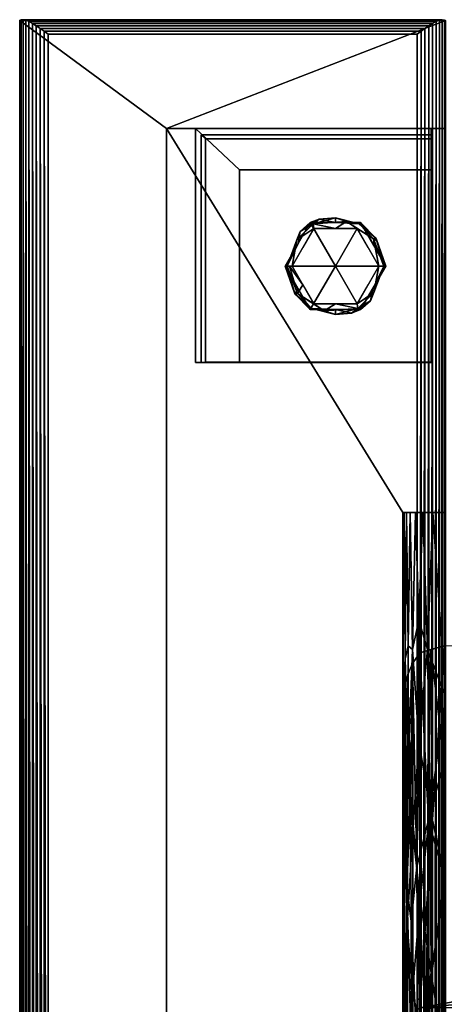
# Model space of a CAD drawing. Units: inches. Extents: x -40.5 to 40.5, y -15 to 14.2.
# Drawn here: x -40.5 to -36.8, y 5.1 to 13.8 of the extents above; entities that cross this region are included whole.
import ezdxf

# ---------------------------------------------------------------- set-up
doc = ezdxf.new("R2010")
doc.units = ezdxf.units.IN
doc.header["$MEASUREMENT"] = 0
for name, color, linetype in [('SEAT-ARM', 5, 'Continuous'), ('SEAT-GLIDE', 5, 'Continuous'), ('SEAT-LEG', 5, 'Continuous'), ('SEAT-SEATCUSHION', 5, 'Continuous')]:
    doc.layers.add(name, color=color, linetype=linetype)

msp = doc.modelspace()

# ---------------------------------------------------------------- meshes
at = {"layer": 'SEAT-ARM'}
mesh = msp.add_polyface(dxfattribs=at)
corners = [(-40.2504, -14.8445, 25.7944), (-40.2504, 13.6471, 25.7944), (-40.2855, 13.6719, 25.7919), (-40.3204, 13.6961, 25.7844), (-40.3546, 13.719, 25.7716), (-40.3876, 13.7397, 25.7533), (-40.4188, 13.7569, 25.7291), (-40.4471, 13.7686, 25.6987), (-40.4706, 13.7735, 25.6628), (-40.4885, 13.7713, 25.6207), (-40.4984, 13.7689, 25.576), (-40.5, 13.7665, 25.5303), (-40.5, -14.9601, 25.5303), (-40.4985, -14.9632, 25.5752), (-40.4889, -14.9663, 25.6192), (-40.4717, -14.9692, 25.6607), (-40.4483, -14.9664, 25.6971), (-40.4201, -14.9549, 25.728), (-40.3887, -14.9377, 25.7526), (-40.3554, -14.917, 25.7713), (-40.321, -14.8939, 25.7842), (-40.2858, -14.8695, 25.7919)]
mesh.append_faces([[corners[k] for k in face] for face in [(2, 0, 1)]], dxfattribs={"vtx0": -1})
mesh.append_faces([[corners[k] for k in face] for face in [(7, 17, 6)]], dxfattribs={"vtx0": -1, "vtx1": -1})
mesh.append_faces([[corners[k] for k in face] for face in [(21, 2, 3), (19, 4, 5), (2, 21, 0), (4, 19, 20), (5, 18, 19), (6, 17, 18), (16, 7, 8), (14, 9, 10), (13, 10, 11), (7, 16, 17), (8, 15, 16), (10, 13, 14)]], dxfattribs={"vtx0": -1, "vtx2": -1})
mesh.append_faces([[corners[k] for k in face] for face in [(3, 4, 20), (5, 6, 18), (20, 21, 3), (8, 9, 15), (14, 15, 9)]], dxfattribs={"vtx1": -1, "vtx2": -1})
mesh.append_faces([[corners[k] for k in face] for face in [(11, 12, 13)]], dxfattribs={"vtx2": -1})
mesh = msp.add_polyface(dxfattribs=at)
corners = [(-40.4706, 13.7735, 25.6628), (-36.7798, 13.7735, 25.6628), (-36.7576, 13.7705, 25.6054), (-36.75, 13.7673, 25.5444), (-36.75, 12.8139, 7.3534), (-39.2076, 12.8139, 7.3534), (-40.5, 13.7665, 25.5303), (-40.4984, 13.7689, 25.576), (-40.4885, 13.7713, 25.6207)]
mesh.append_faces([[corners[k] for k in face] for face in [(3, 1, 2)]], dxfattribs={"vtx0": -1})
mesh.append_faces([[corners[k] for k in face] for face in [(7, 0, 6)]], dxfattribs={"vtx0": -1, "vtx1": -1})
mesh.append_faces([[corners[k] for k in face] for face in [(6, 1, 3)]], dxfattribs={"vtx0": -1, "vtx1": -1, "vtx2": -1})
mesh.append_faces([[corners[k] for k in face] for face in [(3, 5, 6)]], dxfattribs={"vtx0": -1, "vtx2": -1})
mesh.append_faces([[corners[k] for k in face] for face in [(0, 1, 6)]], dxfattribs={"vtx1": -1, "vtx2": -1})
mesh.append_faces([[corners[k] for k in face] for face in [(3, 4, 5), (7, 8, 0)]], dxfattribs={"vtx2": -1})
mesh = msp.add_polyface(dxfattribs=at)
corners = [(-39.2076, 12.8139, 7.3534), (-39.2076, -13.689, 7.3534), (-40.5, -14.9601, 25.5303), (-40.5, 13.7665, 25.5303)]
mesh.append_faces([[corners[k] for k in face] for face in [(1, 2, 3, 0)]])
mesh = msp.add_polyface(dxfattribs=at)
corners = [(-36.7798, 13.772, 25.6628), (-40.4706, 13.772, 25.6628), (-40.4471, 13.7686, 25.6987), (-40.4188, 13.7569, 25.7291), (-40.3876, 13.7397, 25.7533), (-40.3546, 13.719, 25.7716), (-40.3204, 13.6961, 25.7844), (-40.2855, 13.6719, 25.7919), (-40.2504, 13.6471, 25.7944), (-37, 13.6471, 25.7944), (-36.9648, 13.6719, 25.7919), (-36.93, 13.6961, 25.7844), (-36.8958, 13.719, 25.7716), (-36.8627, 13.7397, 25.7533), (-36.8315, 13.7569, 25.7291), (-36.8033, 13.7686, 25.6987)]
mesh.append_faces([[corners[k] for k in face] for face in [(9, 10, 7, 8)]], dxfattribs={"vtx1": -1})
mesh.append_faces([[corners[k] for k in face] for face in [(10, 11, 6, 7), (11, 12, 5, 6), (4, 5, 12, 13), (13, 14, 3, 4), (14, 15, 2, 3)]], dxfattribs={"vtx1": -1, "vtx3": -1})
mesh.append_faces([[corners[k] for k in face] for face in [(15, 0, 1, 2)]], dxfattribs={"vtx3": -1})
mesh = msp.add_polyface(dxfattribs=at)
corners = [(-36.75, -14.9611, 25.5444), (-36.75, 13.7673, 25.5444), (-36.7576, 13.7705, 25.6054), (-36.7798, 13.772, 25.6628), (-36.8033, 13.7686, 25.6987), (-36.8315, 13.7569, 25.7291), (-36.8627, 13.7397, 25.7533), (-36.8958, 13.719, 25.7716), (-36.93, 13.6961, 25.7844), (-36.9648, 13.6719, 25.7919), (-37, 13.6471, 25.7944), (-37, -14.8445, 25.7944), (-36.9646, -14.8695, 25.7919), (-36.9294, -14.8939, 25.7842), (-36.895, -14.917, 25.7713), (-36.8617, -14.9377, 25.7526), (-36.8303, -14.9549, 25.728), (-36.8021, -14.9664, 25.6971), (-36.7787, -14.9692, 25.6607), (-36.7573, -14.9653, 25.6043)]
mesh.append_faces([[corners[k] for k in face] for face in [(11, 9, 10)]], dxfattribs={"vtx0": -1})
mesh.append_faces([[corners[k] for k in face] for face in [(17, 4, 16), (15, 6, 14), (6, 15, 5)]], dxfattribs={"vtx0": -1, "vtx1": -1})
mesh.append_faces([[corners[k] for k in face] for face in [(19, 1, 2), (17, 3, 4), (3, 17, 18), (5, 15, 16), (14, 6, 7), (12, 8, 9), (8, 12, 13), (9, 11, 12)]], dxfattribs={"vtx0": -1, "vtx2": -1})
mesh.append_faces([[corners[k] for k in face] for face in [(0, 1, 19)]], dxfattribs={"vtx1": -1})
mesh.append_faces([[corners[k] for k in face] for face in [(2, 3, 18), (4, 5, 16), (18, 19, 2), (7, 8, 13), (13, 14, 7)]], dxfattribs={"vtx1": -1, "vtx2": -1})
mesh = msp.add_polyface(dxfattribs=at)
corners = [(-40.2504, 13.6471, 25.7944), (-40.2504, -14.8445, 25.7944), (-37, -14.8445, 25.7944), (-37, 13.6471, 25.7944)]
mesh.append_faces([[corners[k] for k in face] for face in [(1, 2, 3, 0)]])
mesh = msp.add_polyface(dxfattribs=at)
corners = [(-39.2076, -13.689, 7.3534), (-39.2076, 12.8139, 7.3534), (-36.75, 12.8139, 7.3534), (-36.75, 9.4305, 7.3534), (-37.125, 9.4305, 7.3534), (-37.125, -13.689, 7.3534)]
mesh.append_faces([[corners[k] for k in face] for face in [(2, 3, 4, 1)]], dxfattribs={"vtx2": -1})
mesh.append_faces([[corners[k] for k in face] for face in [(4, 5, 0, 1)]], dxfattribs={"vtx3": -1})
mesh = msp.add_polyface(dxfattribs=at)
corners = [(-36.75, 9.4305, 18.5676), (-36.861, 9.4305, 18.4728), (-36.9479, 9.4305, 18.3791), (-37.0136, 9.4305, 18.2805), (-37.0612, 9.4305, 18.1709), (-37.0936, 9.4305, 18.0443), (-37.1139, 9.4305, 17.8946), (-37.125, 9.4305, 17.7158), (-37.125, 9.4305, 7.3534), (-36.75, 9.4305, 7.3534)]
mesh.append_faces([[corners[k] for k in face] for face in [(4, 1, 2, 3)]], dxfattribs={"vtx0": -1})
mesh.append_faces([[corners[k] for k in face] for face in [(1, 4, 5, 0)]], dxfattribs={"vtx0": -1, "vtx2": -1})
mesh.append_faces([[corners[k] for k in face] for face in [(0, 5, 6, 7)]], dxfattribs={"vtx0": -1, "vtx3": -1})
mesh.append_faces([[corners[k] for k in face] for face in [(7, 8, 9, 0)]], dxfattribs={"vtx3": -1})
mesh = msp.add_polyface(dxfattribs=at)
corners = [(-37.125, 9.4305, 7.3534), (-37.125, 9.4305, 17.7158), (-37.125, -14.4136, 17.7158), (-37.125, -13.689, 7.3534)]
mesh.append_faces([[corners[k] for k in face] for face in [(3, 0, 1, 2)]])
mesh = msp.add_polyface(dxfattribs=at)
corners = [(-37.125, 9.4305, 17.7158), (-37.1139, 9.4305, 17.8946), (-37.0936, 9.4305, 18.0443), (-37.0612, 9.4305, 18.1709), (-37.0136, 9.4305, 18.2805), (-36.9479, 9.4305, 18.3791), (-36.861, 9.4305, 18.4728), (-36.75, 9.4305, 18.5676), (-36.75, -14.4732, 18.5676), (-36.9828, -14.4567, 18.3314), (-37.0949, -14.4361, 18.0374), (-37.125, -14.4136, 17.7158), (-36.75, -3.551, 18.5676), (-37.125, -2.4916, 17.7158), (-37.125, 2.9398, 17.7158), (-36.75, 2.9398, 18.5676), (-37.0395, 5.1957, 18.2274), (-37.125, -7.9229, 17.7158), (-37.125, 6.1852, 17.7158), (-36.75, 6.1852, 18.5676), (-37.0791, 7.2184, 18.1101), (-36.75, -7.9824, 18.5676), (-36.9832, 7.4172, 18.3308), (-37.125, -11.1683, 17.7158), (-37.125, 7.8078, 17.7158), (-36.75, 7.8078, 18.5676), (-36.75, -11.2278, 18.5676), (-37.1051, 8.143, 17.9727), (-37.0395, 8.2245, 18.2274), (-36.9073, 8.2245, 18.4262), (-37.0508, -11.3485, 18.1998), (-36.8842, 6.8169, 18.4502), (-36.75, 4.5625, 18.5676), (-36.9434, 3.7511, 18.3848), (-36.75, -0.3056, 18.5676), (-37.0743, 2.5835, 18.1281), (-37.032, -1.9283, 18.2442), (-36.9293, 1.3171, 18.4016), (-37.125, 0.2241, 17.7158), (-37.1103, 6.7783, 17.9299), (-37.125, 4.5625, 17.7158), (-37.1061, 3.7511, 17.9647), (-37.087, 5.8065, 18.077), (-36.8762, 5.3738, 18.4582), (-37.0161, -5.7667, 18.2759), (-36.9739, 6.0213, 18.3445), (-37.125, -12.7909, 17.7158), (-37.1033, -11.9796, 17.9858), (-37.1006, -9.6581, 18.0033), (-36.9947, -8.7055, 18.313), (-37.0873, -7.3405, 18.0752), (-37.125, -5.2072, 17.7158), (-37.0649, -13.0291, 18.1595), (-36.9697, -12.5478, 18.3503), (-36.9448, -10.5705, 18.383), (-37.092, -3.8494, 18.0529), (-37.1132, 5.5206, 17.9022), (-37.0812, 4.5349, 18.1016), (-37.0333, 3.7211, 18.2414), (-36.9917, 2.4731, 18.3178), (-37.0441, 0.7672, 18.2165), (-37.1026, 1.0488, 17.9901), (-37.1019, -1.1337, 17.9951), (-36.967, -0.4585, 18.3541), (-36.75, -1.9283, 18.5676), (-36.9219, -2.7396, 18.4101), (-36.75, -5.7667, 18.5676), (-36.9092, -6.8746, 18.4241), (-36.9092, -4.6588, 18.4241), (-37.0222, -3.7619, 18.2643), (-36.8944, 2.5731, 18.4398), (-37.0363, 6.6116, 18.2346), (-36.8692, -1.1169, 18.465), (-36.8773, 0.176, 18.4571), (-36.75, 1.3171, 18.5676), (-36.9567, -1.6409, 18.3678), (-36.8493, 3.5696, 18.4838), (-36.9603, 4.8827, 18.3631), (-36.75, -9.6051, 18.5676), (-36.8827, -8.7938, 18.4517), (-37.1102, 2.3794, 17.9313), (-37.125, 1.5819, 17.7158), (-36.9832, 8.4838, 18.3308), (-37.1129, -14.4227, 17.8451), (-37.1074, -13.2692, 17.9545), (-36.8664, -14.4649, 18.4495), (-36.75, -12.8505, 18.5676), (-36.8678, -12.0392, 18.4664), (-36.8913, -13.2394, 18.4431), (-37.0792, 8.2563, 18.1097), (-37.0902, -10.8455, 18.0618), (-37.0525, -9.7612, 18.1953), (-37.125, -9.5456, 17.7158), (-37.1152, -8.7342, 17.8794), (-37.1124, -7.5582, 17.9103), (-37.1071, -5.9593, 17.957), (-37.125, -6.565, 17.7158), (-37.0926, -8.5165, 18.0498), (-37.0522, -8.1154, 18.1961), (-36.9967, -7.3761, 18.3097), (-37.1138, -10.598, 17.8957), (-37.0502, -6.9903, 18.2013), (-37.0733, -5.8118, 18.1316), (-37.0495, -4.8012, 18.2032), (-36.9928, -4.7375, 18.3159), (-37.0953, -4.9741, 18.0354), (-37.125, -3.8494, 17.7158), (-37.1134, -4.2942, 17.8998), (-37.1119, -3.0203, 17.9146), (-37.0826, -2.4714, 18.0958), (-37.0389, -14.4464, 18.1844), (-37.125, -1.1337, 17.7158), (-37.1117, -0.0508, 17.9166), (-37.0818, -0.0724, 18.0991), (-37.0373, -0.457, 18.2325), (-36.75, -6.8746, 18.5676), (-36.75, -4.6588, 18.5676), (-36.8744, -5.7667, 18.46), (-36.8437, -10.4165, 18.4889), (-37.0723, -1.4012, 18.1351)]
mesh.append_faces([[corners[k] for k in face] for face in [(32, 43, 19), (86, 87, 26), (24, 39, 18), (26, 118, 78), (81, 61, 38), (5, 82, 4), (9, 88, 85), (3, 89, 2), (92, 100, 23)]], dxfattribs={"vtx0": -1, "vtx1": -1})
mesh.append_faces([[corners[k] for k in face] for face in [(24, 27, 39), (39, 27, 20), (53, 52, 30), (31, 22, 29), (28, 20, 89), (29, 82, 5), (82, 22, 28), (65, 75, 72), (89, 3, 28), (35, 61, 80), (63, 72, 75), (82, 29, 22), (18, 39, 56), (45, 22, 31), (22, 45, 71), (42, 39, 20), (84, 52, 10), (31, 43, 45), (47, 90, 30), (30, 54, 53), (24, 1, 27), (71, 28, 22), (89, 20, 27), (6, 25, 29), (113, 61, 60), (25, 31, 29), (43, 31, 19), (112, 38, 61), (76, 15, 70), (58, 57, 16), (37, 74, 73), (59, 70, 37), (61, 35, 60), (55, 109, 69), (20, 71, 42), (114, 113, 60), (33, 59, 58), (59, 60, 35), (41, 80, 14), (42, 56, 39), (35, 41, 57), (16, 57, 42), (56, 41, 40), (76, 43, 32), (43, 77, 45), (90, 91, 30), (50, 94, 95), (77, 43, 33), (71, 20, 28), (100, 48, 90), (47, 30, 52), (93, 48, 92), (97, 98, 91), (104, 117, 44), (107, 108, 55), (79, 99, 67), (94, 50, 97), (30, 91, 54), (87, 88, 53), (54, 118, 87), (69, 36, 65), (50, 102, 101), (56, 42, 57), (77, 58, 16), (56, 57, 41), (33, 70, 59), (35, 57, 58), (60, 59, 37), (35, 58, 59), (63, 60, 37), (62, 108, 13), (119, 113, 114), (61, 81, 80), (62, 112, 113), (109, 55, 108), (72, 63, 73), (12, 68, 65), (79, 54, 49), (117, 115, 67), (99, 49, 98), (68, 116, 117), (44, 102, 103), (65, 68, 69), (103, 104, 44), (76, 70, 33), (65, 36, 75), (45, 16, 71), (42, 71, 16), (65, 72, 64), (73, 63, 37), (34, 72, 73), (37, 70, 74), (114, 75, 36), (43, 76, 33), (58, 77, 33), (16, 45, 77), (79, 67, 21), (79, 78, 118), (79, 49, 99), (35, 80, 41), (28, 4, 82), (84, 46, 47), (46, 84, 83), (52, 84, 47), (9, 53, 88), (54, 87, 53), (86, 88, 87), (27, 2, 89), (100, 92, 48), (91, 90, 48), (97, 48, 93), (91, 49, 54), (100, 47, 23), (94, 93, 17), (93, 94, 97), (96, 95, 94), (107, 95, 51), (101, 102, 44), (98, 97, 50), (91, 48, 97), (98, 101, 99), (91, 98, 49), (101, 98, 50), (44, 67, 99), (47, 100, 90), (102, 50, 95), (44, 99, 101), (95, 105, 102), (103, 55, 69), (103, 102, 105), (104, 103, 69), (69, 68, 104), (117, 104, 68), (105, 107, 55), (103, 105, 55), (107, 105, 95), (106, 108, 107), (109, 36, 69), (108, 62, 109), (119, 109, 62), (9, 52, 53), (111, 112, 62), (61, 113, 112), (60, 63, 114), (75, 114, 63), (119, 36, 109), (44, 117, 67), (87, 118, 26), (79, 118, 54), (113, 119, 62), (114, 36, 119)]], dxfattribs={"vtx0": -1, "vtx1": -1, "vtx2": -1})
mesh.append_faces([[corners[k] for k in face] for face in [(28, 3, 4), (27, 1, 2), (47, 46, 23), (31, 25, 19), (93, 92, 17), (41, 14, 40), (107, 51, 106), (52, 9, 110), (79, 21, 78), (72, 34, 64), (68, 12, 116), (88, 8, 85), (95, 96, 51), (94, 17, 96), (108, 106, 13), (62, 13, 111), (112, 111, 38)]], dxfattribs={"vtx0": -1, "vtx2": -1})
mesh.append_faces([[corners[k] for k in face] for face in [(10, 83, 84), (5, 6, 29), (40, 18, 56), (64, 12, 65), (15, 74, 70), (74, 34, 73), (32, 15, 76), (81, 14, 80), (86, 8, 88), (110, 10, 52), (66, 115, 117, 116), (115, 21, 67)]], dxfattribs={"vtx1": -1, "vtx2": -1})
mesh.append_faces([[corners[k] for k in face] for face in [(6, 7, 25), (24, 0, 1), (83, 11, 46)]], dxfattribs={"vtx2": -1})
at = {"layer": 'SEAT-GLIDE'}
mesh = msp.add_polyface(dxfattribs=at)
corners = [(-37.2762, 11.6018, 0.06), (-37.2938, 11.6018, 0.0176), (-37.3363, 11.6018), (-37.5275, 11.9331), (-37.91, 11.9331), (-38.1012, 11.6018), (-38.1437, 11.6018, 0.0176), (-38.1613, 11.6018, 0.06), (-37.94, 11.9851, 0.06), (-37.4975, 11.9851, 0.06), (-37.7188, 12.0278, 0.0186), (-38.0583, 11.834, 0.0074), (-38.0467, 11.8003, 0.06), (-38.0281, 11.9075, 0.0307), (-37.9152, 11.9736, 0.0136), (-37.7188, 11.9331), (-37.6199, 11.9958, 0.0048), (-37.3838, 11.8432, 0.0082), (-37.5108, 11.9747, 0.0197), (-37.3908, 11.8003, 0.06), (-37.3598, 11.8469, 0.0302), (-37.8612, 12.0149, 0.0348), (-37.7188, 11.9851, 0.06), (-38.0056, 11.7675), (-37.4319, 11.7675)]
mesh.append_faces([[corners[k] for k in face] for face in [(6, 11, 5), (8, 13, 12), (19, 20, 9)]], dxfattribs={"vtx0": -1, "vtx1": -1})
mesh.append_faces([[corners[k] for k in face] for face in [(11, 14, 4), (16, 17, 3), (10, 14, 21), (12, 13, 6), (17, 20, 1), (16, 18, 17), (11, 6, 13), (21, 22, 10), (13, 21, 14), (14, 10, 16), (11, 13, 14), (14, 16, 15), (16, 10, 18), (18, 9, 20), (18, 20, 17), (21, 13, 8), (22, 18, 10)]], dxfattribs={"vtx0": -1, "vtx1": -1, "vtx2": -1})
mesh.append_faces([[corners[k] for k in face] for face in [(14, 15, 4), (17, 1, 2), (20, 0, 1), (20, 19, 0), (18, 22, 9), (21, 8, 22)]], dxfattribs={"vtx0": -1, "vtx2": -1})
mesh.append_faces([[corners[k] for k in face] for face in [(7, 12, 6)]], dxfattribs={"vtx1": -1})
mesh.append_faces([[corners[k] for k in face] for face in [(23, 5, 11, 4), (3, 15, 16), (24, 3, 17, 2)]], dxfattribs={"vtx1": -1, "vtx2": -1})
mesh = msp.add_polyface(dxfattribs=at)
corners = [(-37.2762, 11.6018, 0.42), (-37.2762, 11.6018, 0.06), (-37.4975, 11.9851, 0.06), (-37.94, 11.9851, 0.06), (-38.1613, 11.6018, 0.06), (-38.1613, 11.6018, 0.42), (-37.94, 11.9851, 0.42), (-37.4975, 11.9851, 0.42)]
mesh.append_faces([[corners[k] for k in face] for face in [(6, 3, 4, 5)]], dxfattribs={"vtx0": -1})
mesh.append_faces([[corners[k] for k in face] for face in [(3, 6, 7, 2)]], dxfattribs={"vtx0": -1, "vtx2": -1})
mesh.append_faces([[corners[k] for k in face] for face in [(0, 1, 2, 7)]], dxfattribs={"vtx2": -1})
mesh = msp.add_polyface(dxfattribs=at)
corners = [(-37.7188, 11.6018, 0.42), (-37.2762, 11.6018, 0.42), (-37.4975, 11.9851, 0.42), (-37.94, 11.9851, 0.42), (-38.1613, 11.6018, 0.42)]
mesh.append_faces([[corners[k] for k in face] for face in [(3, 4, 0)]], dxfattribs={"vtx2": -1})
mesh.append_faces([[corners[k] for k in face] for face in [(0, 1, 2, 3)]], dxfattribs={"vtx3": -1})
mesh = msp.add_polyface(dxfattribs=at)
corners = [(-37.3363, 11.6018), (-37.7188, 11.6018), (-38.1012, 11.6018), (-37.91, 11.9331), (-37.5275, 11.9331)]
mesh.append_faces([[corners[k] for k in face] for face in [(4, 0, 1)]], dxfattribs={"vtx2": -1})
mesh.append_faces([[corners[k] for k in face] for face in [(1, 2, 3, 4)]], dxfattribs={"vtx3": -1})
mesh = msp.add_polyface(dxfattribs=at)
corners = [(-38.1613, 11.6018, 0.42), (-38.1613, 11.6018, 0.06), (-37.94, 11.2186, 0.06), (-37.4975, 11.2186, 0.06), (-37.2762, 11.6018, 0.06), (-37.2762, 11.6018, 0.42), (-37.4975, 11.2186, 0.42), (-37.94, 11.2186, 0.42)]
mesh.append_faces([[corners[k] for k in face] for face in [(6, 3, 4, 5)]], dxfattribs={"vtx0": -1})
mesh.append_faces([[corners[k] for k in face] for face in [(3, 6, 7, 2)]], dxfattribs={"vtx0": -1, "vtx2": -1})
mesh.append_faces([[corners[k] for k in face] for face in [(0, 1, 2, 7)]], dxfattribs={"vtx2": -1})
mesh = msp.add_polyface(dxfattribs=at)
corners = [(-37.7188, 11.6018, 0.42), (-38.1613, 11.6018, 0.42), (-37.94, 11.2186, 0.42), (-37.4975, 11.2186, 0.42), (-37.2762, 11.6018, 0.42)]
mesh.append_faces([[corners[k] for k in face] for face in [(1, 2, 0)]], dxfattribs={"vtx1": -1})
mesh.append_faces([[corners[k] for k in face] for face in [(3, 4, 0, 2)]], dxfattribs={"vtx2": -1})
mesh = msp.add_polyface(dxfattribs=at)
corners = [(-38.1613, 11.6018, 0.06), (-38.1437, 11.6018, 0.0176), (-38.1012, 11.6018), (-37.91, 11.2706), (-37.5275, 11.2706), (-37.3363, 11.6018), (-37.2938, 11.6018, 0.0176), (-37.2762, 11.6018, 0.06), (-37.4975, 11.2186, 0.06), (-37.94, 11.2186, 0.06), (-37.7188, 11.1759, 0.0186), (-37.3792, 11.3697, 0.0074), (-37.3908, 11.4034, 0.06), (-37.4094, 11.2962, 0.0307), (-37.5223, 11.23, 0.0136), (-37.7188, 11.2706), (-37.8176, 11.2079, 0.0048), (-38.0537, 11.3605, 0.0082), (-37.9267, 11.229, 0.0197), (-38.0467, 11.4034, 0.06), (-38.0777, 11.3568, 0.0302), (-37.5763, 11.1888, 0.0348), (-37.7188, 11.2186, 0.06), (-37.4319, 11.4362), (-38.0056, 11.4362), (-38.1225, 11.6018, 0.0088)]
mesh.append_faces([[corners[k] for k in face] for face in [(6, 11, 5), (8, 13, 12), (19, 20, 9)]], dxfattribs={"vtx0": -1, "vtx1": -1})
mesh.append_faces([[corners[k] for k in face] for face in [(11, 14, 4), (16, 17, 3), (10, 14, 21), (1, 17, 20), (12, 13, 6), (17, 25, 24), (16, 18, 17), (11, 6, 13), (21, 22, 10), (13, 21, 14), (14, 10, 16), (11, 13, 14), (14, 16, 15), (16, 10, 18), (18, 9, 20), (18, 20, 17), (21, 13, 8), (22, 18, 10)]], dxfattribs={"vtx0": -1, "vtx1": -1, "vtx2": -1})
mesh.append_faces([[corners[k] for k in face] for face in [(14, 15, 4), (20, 0, 1), (20, 19, 0), (18, 22, 9), (21, 8, 22), (17, 1, 25)]], dxfattribs={"vtx0": -1, "vtx2": -1})
mesh.append_faces([[corners[k] for k in face] for face in [(7, 12, 6), (2, 24, 25)]], dxfattribs={"vtx1": -1})
mesh.append_faces([[corners[k] for k in face] for face in [(23, 5, 11, 4), (3, 15, 16), (24, 3, 17)]], dxfattribs={"vtx1": -1, "vtx2": -1})
mesh = msp.add_polyface(dxfattribs=at)
corners = [(-38.1012, 11.6018), (-37.7188, 11.6018), (-37.3363, 11.6018), (-37.5275, 11.2706), (-37.91, 11.2706)]
mesh.append_faces([[corners[k] for k in face] for face in [(2, 3, 1)]], dxfattribs={"vtx1": -1})
mesh.append_faces([[corners[k] for k in face] for face in [(4, 0, 1, 3)]], dxfattribs={"vtx2": -1})
at = {"layer": 'SEAT-LEG'}
mesh = msp.add_polyface(dxfattribs=at)
corners = [(-36.875, 10.7529, 7.3485), (-36.875, 12.8139, 7.3485), (-38.9513, 12.8139, 7.3485), (-38.9513, 10.7529, 7.3485)]
mesh.append_faces([[corners[k] for k in face] for face in [(3, 0, 1, 2)]])
mesh = msp.add_polyface(dxfattribs=at)
corners = [(-38.5625, 10.7529, 0.42), (-38.9513, 10.7529, 7.3485), (-38.9513, 12.8139, 7.3485), (-38.5625, 12.4508, 0.42)]
mesh.append_faces([[corners[k] for k in face] for face in [(3, 0, 1, 2)]])
mesh = msp.add_polyface(dxfattribs=at)
corners = [(-38.5625, 12.4508, 0.42), (-38.9513, 12.8139, 7.3485), (-36.875, 12.8139, 7.3485), (-36.875, 12.4508, 0.42)]
mesh.append_faces([[corners[k] for k in face] for face in [(0, 1, 2, 3)]])
mesh = msp.add_polyface(dxfattribs=at)
corners = [(-36.875, 10.7529, 8.1019), (-36.875, 12.7589, 8.1019), (-38.9023, 12.7589, 8.1019), (-38.9023, 10.7529, 8.1019)]
mesh.append_faces([[corners[k] for k in face] for face in [(3, 0, 1, 2)]])
mesh = msp.add_polyface(dxfattribs=at)
corners = [(-38.8623, 10.7547, 7.3485), (-38.9023, 10.7529, 8.1019), (-38.9023, 12.7589, 8.1019), (-38.8623, 12.7237, 7.3485)]
mesh.append_faces([[corners[k] for k in face] for face in [(3, 0, 1, 2)]])
mesh = msp.add_polyface(dxfattribs=at)
corners = [(-38.8623, 12.7237, 7.3485), (-38.9023, 12.7589, 8.1019), (-36.875, 12.7589, 8.1019), (-36.875, 12.7237, 7.3485)]
mesh.append_faces([[corners[k] for k in face] for face in [(0, 1, 2, 3)]])
mesh = msp.add_polyface(dxfattribs=at)
corners = [(-36.875, 12.4508, 0.42), (-36.875, 12.8139, 7.3485), (-36.875, 10.7529, 7.3485), (-36.875, 10.7529, 0.42)]
mesh.append_faces([[corners[k] for k in face] for face in [(0, 1, 2, 3)]])
mesh = msp.add_polyface(dxfattribs=at)
corners = [(-36.875, 12.7237, 7.3485), (-36.875, 12.7589, 8.1019), (-36.875, 10.7529, 8.1019), (-36.875, 10.7547, 7.3485)]
mesh.append_faces([[corners[k] for k in face] for face in [(0, 1, 2, 3)]])
mesh = msp.add_polyface(dxfattribs=at)
corners = [(-36.875, 10.7547, 7.3485), (-38.8623, 10.7547, 7.3485), (-38.8623, 12.7237, 7.3485), (-36.875, 12.7237, 7.3485)]
mesh.append_faces([[corners[k] for k in face] for face in [(2, 3, 0, 1)]])
mesh = msp.add_polyface(dxfattribs=at)
corners = [(-36.875, 10.7529, 0.42), (-38.5625, 10.7529, 0.42), (-38.5625, 12.4508, 0.42), (-36.875, 12.4508, 0.42)]
mesh.append_faces([[corners[k] for k in face] for face in [(2, 3, 0, 1)]])
mesh = msp.add_polyface(dxfattribs=at)
corners = [(-36.875, 10.7529, 0.42), (-36.875, 10.7529, 7.3485), (-38.9513, 10.7529, 7.3485), (-38.5625, 10.7529, 0.42)]
mesh.append_faces([[corners[k] for k in face] for face in [(3, 0, 1, 2)]])
mesh = msp.add_polyface(dxfattribs=at)
corners = [(-36.875, 10.7547, 7.3485), (-36.875, 10.7529, 8.1019), (-38.9023, 10.7529, 8.1019), (-38.8623, 10.7547, 7.3485)]
mesh.append_faces([[corners[k] for k in face] for face in [(3, 0, 1, 2)]])
at = {"layer": 'SEAT-SEATCUSHION'}
mesh = msp.add_polyface(dxfattribs=at)
corners = [(-36.7599, 8.256, 18.5452), (-18.3839, 8.4271, 19.1262), (0, 8.4919, 19.3463), (18.3839, 8.4271, 19.1262), (36.7599, 8.256, 18.5452), (36.8799, 8.2254, 18.4414), (36.9741, 8.1936, 18.3332), (36.9741, 5.0658, 7.7121), (-36.9741, 5.0658, 7.7121), (-36.9741, 8.1936, 18.3332), (-36.8799, 8.2254, 18.4414)]
mesh.append_faces([[corners[k] for k in face] for face in [(6, 4, 5), (0, 9, 10)]], dxfattribs={"vtx0": -1})
mesh.append_faces([[corners[k] for k in face] for face in [(4, 7, 3), (9, 0, 8), (1, 8, 0), (8, 2, 7)]], dxfattribs={"vtx0": -1, "vtx1": -1})
mesh.append_faces([[corners[k] for k in face] for face in [(7, 2, 3), (8, 1, 2)]], dxfattribs={"vtx0": -1, "vtx2": -1})
mesh.append_faces([[corners[k] for k in face] for face in [(6, 7, 4)]], dxfattribs={"vtx1": -1, "vtx2": -1})
mesh = msp.add_polyface(dxfattribs=at)
corners = [(-36.7599, -14.2507, 18.5452), (-36.7599, 8.256, 18.5452), (-36.8799, 8.2254, 18.4414), (-36.9741, 8.1936, 18.3332), (-37.0393, 8.0993, 18.2196), (-37.0805, 8.0027, 18.0991), (-37.105, 7.9084, 17.9704), (-37.1187, 7.8166, 17.8378), (-37.125, 7.7117, 17.7158), (-37.125, -13.919, 17.7158), (-37.1201, -13.9825, 17.8168), (-37.1104, -14.0303, 17.9273), (-37.0941, -14.0797, 18.0369), (-37.0686, -14.132, 18.1412), (-37.0296, -14.187, 18.2405), (-36.9741, -14.2396, 18.3332), (-36.8798, -14.2453, 18.4416), (-37.125, -5.7505, 17.7158), (-36.7599, -2.9974, 18.5452), (-36.7599, 4.1718, 18.5452), (-37.125, -9.8348, 17.7158), (-37.125, 0.9806, 17.7158), (-36.7599, -10.1665, 18.5452), (-37.125, 3.6275, 17.7158), (-37.125, -11.8769, 17.7158), (-37.0413, -10.6675, 18.2151), (-37.0491, 4.6223, 18.1963), (-37.125, 5.6696, 17.7158), (-37.1006, -12.3095, 17.9998), (-36.9977, -12.3794, 18.2979), (-36.7599, 6.2139, 18.5452), (-37.125, -12.8979, 17.7158), (-37.0894, 6.1316, 18.0608), (-36.7599, -12.2086, 18.5452), (-37.125, 6.6906, 17.7158), (-37.0008, 6.3087, 18.293), (-36.7599, 7.2349, 18.5452), (-36.8998, 6.7244, 18.4214), (-36.919, 4.9741, 18.4009), (-36.7599, 0.5872, 18.5452), (-36.9454, 2.3795, 18.3705), (-37.0408, -1.2051, 18.2162), (-36.7599, -6.5819, 18.5452), (-37.058, 6.9397, 18.173), (-37.1137, 6.1801, 17.8954), (-37.1047, 4.487, 17.9723), (-37.0766, 2.2413, 18.1136), (-36.7599, -13.2296, 18.5452), (-36.8966, -12.7191, 18.4247), (-36.9211, -10.9589, 18.3986), (-36.9438, -8.3742, 18.3724), (-37.0348, -4.9397, 18.2294), (-37.0872, -8.0852, 18.0708), (-37.0521, 5.8305, 18.1886), (-37.1115, -10.8558, 17.9173), (-37.1067, -9.3599, 17.9575), (-37.125, -7.7926, 17.7158), (-37.0676, -9.3839, 18.1444), (-37.0325, -8.2096, 18.2344), (-36.9801, -6.5607, 18.3248), (-36.7599, -4.7896, 18.5452), (-36.9312, -3.8935, 18.3873), (-37.059, -6.8029, 18.17), (-37.1069, -6.6306, 17.9557), (-37.125, -2.385, 17.7158), (-37.1021, -4.6413, 17.99), (-36.9255, -1.9272, 18.3937), (-36.9471, 0.0535, 18.3685), (-37.0662, -3.0949, 18.1488), (-37.0011, -9.4899, 18.2924), (-36.9038, -9.6279, 18.4172), (-37.101, -1.6654, 17.9971), (-37.0896, 0.2843, 18.0596), (-37.125, -0.7022, 17.7158), (-36.7599, -1.2051, 18.5452), (-37.1084, 3.0164, 17.9439), (-37.1088, 1.5636, 17.9408), (-37.125, 2.304, 17.7158), (-37.0786, 3.5601, 18.1062), (-37.0173, 3.3207, 18.2643), (-36.934, 3.6792, 18.384), (-37.0236, 2.0564, 18.2524), (-37.0594, 1.1099, 18.1689), (-37.0013, 0.9318, 18.2922), (-36.917, 1.213, 18.4031), (-37.0407, -0.0068, 18.2164), (-36.9907, 4.4555, 18.3089), (-37.0857, -10.4597, 18.0772), (-37.125, -4.0677, 17.7158), (-37.1107, -3.2264, 17.9243), (-36.8857, -5.6858, 18.4357), (-36.8867, -6.9389, 18.4347), (-37.1138, 0.4396, 17.8943), (-37.106, -0.5784, 17.963), (-37.0787, -0.7333, 18.1058), (-37.0612, -11.9415, 18.1637), (-37.0479, -13.0745, 18.1994), (-36.7599, 5.1928, 18.5452), (-36.7599, 2.3795, 18.5452), (-37.125, 4.6485, 17.7158), (-36.7599, -11.1875, 18.5452), (-36.7599, -8.3742, 18.5452), (-37.125, -10.8558, 17.7158), (-37.125, -8.8137, 17.7158), (-37.125, -6.7716, 17.7158), (-37.1118, -7.7572, 17.9145), (-37.1129, -5.581, 17.9038), (-37.084, -5.726, 18.0845), (-36.8801, -2.9303, 18.4413), (-36.9719, -2.8892, 18.3362), (-37.0099, -3.8787, 18.2775), (-36.9769, -1.0149, 18.3292), (-36.886, -0.8536, 18.4354), (-37.0723, -4.232, 18.1288), (-36.9644, -5.0001, 18.3464)]
mesh.append_faces([[corners[k] for k in face] for face in [(4, 35, 3), (101, 70, 22), (36, 37, 30), (33, 48, 47), (88, 89, 64), (77, 75, 23), (98, 84, 39), (19, 80, 98), (42, 91, 101), (39, 112, 74)]], dxfattribs={"vtx0": -1, "vtx1": -1})
mesh.append_faces([[corners[k] for k in face] for face in [(22, 70, 49), (86, 79, 80), (25, 95, 29), (96, 29, 95), (109, 41, 68), (32, 43, 5), (69, 49, 70), (90, 114, 59), (79, 26, 78), (30, 37, 38), (15, 29, 96), (53, 35, 43), (45, 75, 78), (45, 32, 44), (54, 24, 28), (34, 44, 7), (58, 57, 69), (31, 11, 28), (33, 49, 48), (49, 29, 48), (2, 37, 36), (3, 35, 37), (37, 35, 38), (86, 35, 53), (98, 80, 40), (111, 41, 109), (80, 19, 38), (46, 82, 81), (69, 70, 50), (62, 52, 58), (53, 43, 32), (35, 4, 43), (44, 32, 6), (46, 81, 79), (26, 32, 45), (23, 75, 45), (108, 74, 66), (47, 48, 16), (48, 29, 15), (91, 50, 101), (25, 29, 49), (114, 90, 61), (55, 20, 54), (106, 107, 65), (62, 63, 52), (52, 57, 58), (104, 105, 63), (32, 26, 53), (86, 53, 26), (87, 28, 95), (55, 57, 52), (57, 87, 25), (87, 55, 54), (52, 63, 105), (105, 103, 55), (69, 57, 25), (59, 58, 50), (58, 59, 62), (42, 90, 91), (61, 60, 108), (108, 109, 61), (59, 51, 62), (113, 107, 51), (89, 68, 71), (106, 104, 63), (89, 113, 68), (89, 88, 65), (112, 39, 67), (67, 111, 112), (40, 83, 84), (81, 40, 79), (110, 61, 109), (68, 41, 71), (49, 69, 25), (58, 69, 50), (55, 52, 105), (93, 94, 72), (92, 93, 72), (67, 83, 85), (76, 46, 75), (72, 76, 92), (75, 77, 76), (78, 75, 46), (92, 76, 21), (82, 76, 72), (45, 78, 26), (46, 79, 78), (80, 79, 40), (84, 98, 40), (86, 80, 38), (46, 76, 82), (40, 81, 83), (72, 94, 85), (83, 81, 82), (85, 83, 82), (83, 67, 84), (67, 39, 84), (27, 45, 44), (72, 85, 82), (85, 41, 111), (35, 86, 38), (79, 86, 26), (55, 87, 57), (28, 87, 54), (89, 65, 113), (71, 64, 89), (61, 90, 60), (91, 90, 59), (59, 50, 91), (70, 101, 50), (93, 73, 71), (73, 93, 92), (94, 71, 41), (71, 94, 93), (85, 94, 41), (87, 95, 25), (28, 12, 96), (28, 96, 95), (107, 63, 62), (88, 106, 65), (63, 107, 106), (51, 107, 62), (109, 108, 66), (109, 66, 111), (110, 51, 114), (109, 68, 110), (113, 110, 68), (112, 111, 66), (85, 111, 67), (66, 74, 112), (107, 113, 65), (110, 113, 51), (110, 114, 61), (59, 114, 51)]], dxfattribs={"vtx0": -1, "vtx1": -1, "vtx2": -1})
mesh.append_faces([[corners[k] for k in face] for face in [(28, 11, 12), (48, 15, 16), (31, 10, 11), (96, 12, 13), (90, 42, 60), (96, 14, 15)]], dxfattribs={"vtx0": -1, "vtx2": -1})
mesh.append_faces([[corners[k] for k in face] for face in [(54, 20, 102, 24), (45, 27, 99, 23), (108, 60, 18, 74), (49, 33, 100, 22), (105, 104, 56, 103)]], dxfattribs={"vtx0": -1, "vtx3": -1})
mesh.append_faces([[corners[k] for k in face] for face in [(6, 7, 44), (13, 14, 96), (4, 5, 43), (2, 3, 37), (34, 27, 44), (5, 6, 32), (24, 31, 28), (97, 30, 38, 19), (17, 104, 106, 88), (73, 64, 71), (77, 21, 76), (21, 73, 92), (103, 20, 55)]], dxfattribs={"vtx1": -1, "vtx2": -1})
mesh.append_faces([[corners[k] for k in face] for face in [(7, 8, 34), (31, 9, 10), (36, 1, 2), (16, 0, 47)]], dxfattribs={"vtx2": -1})
mesh = msp.add_polyface(dxfattribs=at)
corners = [(-36.9741, 5.0658, 7.7121), (-37.0371, 5.0121, 7.7279), (-37.085, 4.9456, 7.7476), (-37.1148, 4.87, 7.7698), (-37.125, 4.7897, 7.7935), (-37.125, 7.7117, 17.7158), (-37.1187, 7.8166, 17.8378), (-37.105, 7.9084, 17.9704), (-37.0805, 8.0027, 18.0991), (-37.0393, 8.0993, 18.2196), (-36.9741, 8.1936, 18.3332)]
mesh.append_faces([[corners[k] for k in face] for face in [(0, 9, 10), (5, 3, 4)]], dxfattribs={"vtx0": -1})
mesh.append_faces([[corners[k] for k in face] for face in [(9, 1, 8)]], dxfattribs={"vtx0": -1, "vtx1": -1})
mesh.append_faces([[corners[k] for k in face] for face in [(7, 2, 3), (2, 7, 8)]], dxfattribs={"vtx0": -1, "vtx2": -1})
mesh.append_faces([[corners[k] for k in face] for face in [(0, 1, 9), (1, 2, 8), (6, 7, 3), (5, 6, 3)]], dxfattribs={"vtx1": -1, "vtx2": -1})
mesh = msp.add_polyface(dxfattribs=at)
corners = [(-37.125, -13.919, 17.7158), (-37.125, 7.7117, 17.7158), (-37.125, 4.7897, 7.7935), (-37.125, 4.7678, 7.7437), (-37.125, 4.734, 7.7012), (-37.125, 4.6904, 7.6686), (-37.125, 4.6401, 7.6482), (-37.125, 4.5862, 7.6412), (-37.125, -13.1897, 7.6412), (-37.125, -13.2428, 7.648), (-37.125, -13.2925, 7.6678), (-37.125, -13.3357, 7.6995), (-37.125, -13.3696, 7.741), (-37.125, -13.392, 7.7896), (-37.125, -13.4015, 7.8423)]
mesh.append_faces([[corners[k] for k in face] for face in [(4, 2, 3)]], dxfattribs={"vtx0": -1})
mesh.append_faces([[corners[k] for k in face] for face in [(7, 2, 6)]], dxfattribs={"vtx0": -1, "vtx1": -1})
mesh.append_faces([[corners[k] for k in face] for face in [(8, 14, 0, 7)]], dxfattribs={"vtx0": -1, "vtx2": -1})
mesh.append_faces([[corners[k] for k in face] for face in [(7, 0, 1, 2)]], dxfattribs={"vtx0": -1, "vtx3": -1})
mesh.append_faces([[corners[k] for k in face] for face in [(10, 11, 14, 9), (8, 9, 14)]], dxfattribs={"vtx1": -1, "vtx2": -1})
mesh.append_faces([[corners[k] for k in face] for face in [(12, 13, 14, 11)]], dxfattribs={"vtx2": -1})
mesh.append_faces([[corners[k] for k in face] for face in [(4, 5, 6, 2)]], dxfattribs={"vtx2": -1, "vtx3": -1})

doc.saveas('drawing.dxf')
